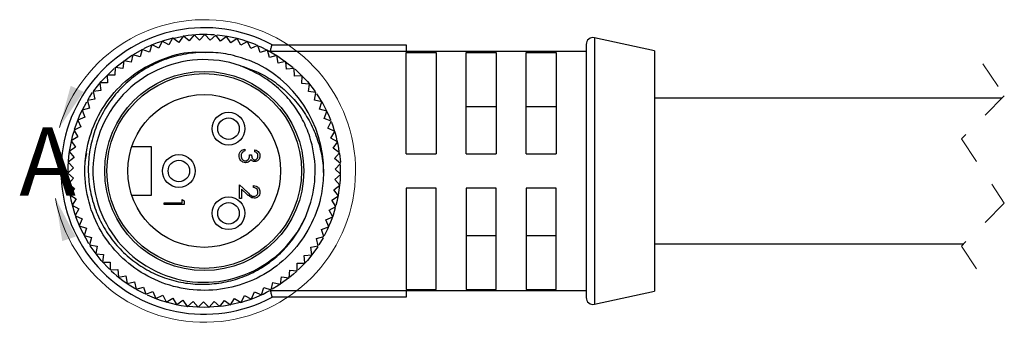
# Model space of a CAD drawing. Units: inches. Extents: x 0.4 to 16.6, y 0.2 to 10.8.
# Drawn here: x 5 to 8.7, y 4 to 5.2 of the extents above; entities that cross this region are included whole.
import ezdxf

# ---------------------------------------------------------------- set-up
doc = ezdxf.new("R2010")
doc.units = ezdxf.units.IN
doc.header["$MEASUREMENT"] = 0
doc.linetypes.add('HIDDEN', pattern=[0.075, 0.05, -0.025])
doc.styles.add('SLDTEXTSTYLE0', font='TXT', dxfattribs={"width": 0.75})

msp = doc.modelspace()

# ---------------------------------------------------------------- linework, layer by layer
at = {"color": 7, "linetype": 'Continuous', "lineweight": 25}
for p, q in [((5.6121, 5.0852), (5.642, 5.0911)), ((5.6467, 5.0918), (5.6311, 5.0687)), ((5.6689, 5.0745), (5.6471, 5.0919)), ((5.6862, 5.0964), (5.6689, 5.0745)), ((5.6865, 5.0964), (5.6862, 5.0964)), ((5.7069, 5.0774), (5.6865, 5.0964)), ((5.7259, 5.0978), (5.7069, 5.0774)), ((5.7263, 5.0978), (5.7259, 5.0978)), ((5.7451, 5.0772), (5.7263, 5.0978)), ((5.7656, 5.096), (5.7451, 5.0772)), ((5.7831, 5.074), (5.766, 5.096)), ((5.8051, 5.0911), (5.7831, 5.074)), ((5.8207, 5.0678), (5.8054, 5.091)), ((5.5321, 5.0596), (5.5225, 5.0335)), ((5.5324, 5.0597), (5.5321, 5.0596)), ((5.5577, 5.0481), (5.5324, 5.0597)), ((5.5694, 5.0734), (5.5577, 5.0481)), ((5.594, 5.0598), (5.5698, 5.0735)), ((5.6077, 5.0841), (5.594, 5.0598)), ((5.6311, 5.0687), (5.608, 5.0842)), ((5.844, 5.0831), (5.8207, 5.0678)), ((5.8444, 5.083), (5.844, 5.0831)), ((5.8578, 5.0586), (5.8444, 5.083)), ((5.8822, 5.072), (5.8578, 5.0586)), ((5.894, 5.0465), (5.8825, 5.0719)), ((5.9194, 5.0579), (5.894, 5.0465)), ((5.9291, 5.0315), (5.9197, 5.0577)), ((5.9721, 5.0603), (6.4637, 5.0603)), ((6.4637, 5.0603), (6.4637, 5.0353)), ((7.1237, 5.0617), (7.1237, 4.1339)), ((7.3737, 5.0378), (7.1541, 5.0861)), ((5.4614, 5.0234), (5.456, 4.9961)), ((5.4885, 5.0161), (5.4617, 5.0236)), ((5.4642, 5.0251), (5.496, 5.0429)), ((5.496, 5.0429), (5.4885, 5.0161)), ((5.5225, 5.0335), (5.4963, 5.0431)), ((5.9553, 5.0409), (5.9291, 5.0315)), ((5.9629, 5.0138), (5.9556, 5.0407)), ((5.9898, 5.0211), (5.9629, 5.0138)), ((6.4637, 5.0353), (5.9658, 5.0353)), ((5.9952, 4.9935), (5.9901, 5.0209)), ((7.1237, 5.0353), (6.4637, 5.0353)), ((6.4637, 5.0318), (6.5737, 5.0318)), ((6.4637, 4.6603), (6.4637, 5.0318)), ((6.5737, 5.0318), (6.5737, 4.6603)), ((6.6837, 5.0318), (6.7937, 5.0318)), ((6.6837, 4.6603), (6.6837, 5.0318)), ((6.7937, 5.0318), (6.7937, 4.6603)), ((6.9037, 5.0318), (7.0137, 5.0318)), ((6.9037, 4.6603), (6.9037, 5.0318)), ((7.0137, 5.0318), (7.0137, 4.6603)), ((7.3737, 5.0378), (7.3737, 4.1578)), ((5.4284, 5.0012), (5.4252, 4.9736)), ((5.456, 4.9961), (5.4287, 5.0015)), ((5.8845, 4.9712), (5.8564, 4.9836)), ((6.0226, 4.9986), (5.9952, 4.9935)), ((6.0229, 4.9984), (6.0226, 4.9986)), ((6.0258, 4.9707), (6.0229, 4.9984)), ((5.3682, 4.9494), (5.3694, 4.9215)), ((5.3963, 4.9487), (5.3685, 4.9496)), ((5.3972, 4.9765), (5.3963, 4.9487)), ((5.4252, 4.9736), (5.3975, 4.9767)), ((6.0535, 4.9736), (6.0258, 4.9707)), ((6.0545, 4.9455), (6.0538, 4.9733)), ((6.0823, 4.9462), (6.0545, 4.9455)), ((6.081, 4.9181), (6.0826, 4.9459)), ((5.3414, 4.92), (5.3448, 4.8924)), ((5.3694, 4.9215), (5.3416, 4.9203)), ((6.1088, 4.9166), (6.081, 4.9181)), ((6.1054, 4.8887), (6.1091, 4.9163)), ((5.317, 4.8886), (5.3226, 4.8613)), ((5.3448, 4.8924), (5.3172, 4.8889)), ((6.1329, 4.885), (6.1054, 4.8887)), ((6.1273, 4.8575), (6.1332, 4.8847)), ((5.2952, 4.8554), (5.3029, 4.8286)), ((5.3226, 4.8613), (5.2954, 4.8557)), ((6.1545, 4.8516), (6.1273, 4.8575)), ((6.1466, 4.8246), (6.1547, 4.8513)), ((8.6489, 4.8653), (7.3737, 4.8653)), ((5.276, 4.8205), (5.2859, 4.7945)), ((5.3029, 4.8286), (5.2762, 4.8209)), ((6.1733, 4.8166), (6.1466, 4.8246)), ((6.1633, 4.7903), (6.1734, 4.8162)), ((6.1734, 4.8162), (6.1733, 4.8166)), ((6.6837, 4.8341), (6.7937, 4.8341)), ((6.9037, 4.8341), (7.0137, 4.8341)), ((5.2598, 4.7842), (5.2717, 4.7591)), ((5.2859, 4.7945), (5.2599, 4.7846)), ((6.1892, 4.7801), (6.1633, 4.7903)), ((6.1772, 4.7547), (6.1894, 4.7798)), ((5.2464, 4.7468), (5.2603, 4.7227)), ((5.2717, 4.7591), (5.2465, 4.7472)), ((6.2023, 4.7426), (6.1772, 4.7547)), ((6.1883, 4.7182), (6.2024, 4.7422)), ((5.2361, 4.7084), (5.2518, 4.6855)), ((5.2603, 4.7227), (5.2362, 4.7088)), ((6.2123, 4.7041), (6.1883, 4.7182)), ((6.1964, 4.6809), (6.2123, 4.7037)), ((6.2123, 4.7037), (6.2123, 4.7041)), ((5.2288, 4.6693), (5.2464, 4.6477)), ((5.2518, 4.6855), (5.2289, 4.6697)), ((5.2877, 4.6344), (5.2931, 4.6622)), ((5.4585, 4.6878), (5.5287, 4.6878)), ((5.5287, 4.6878), (5.5287, 4.5078)), ((5.8729, 4.6778), (5.8729, 4.6712)), ((5.8897, 4.6572), (5.8972, 4.6572)), ((5.9093, 4.6684), (5.9093, 4.675)), ((6.2192, 4.6649), (6.1964, 4.6809)), ((6.2015, 4.6431), (6.2192, 4.6646)), ((6.2192, 4.6646), (6.2192, 4.6649)), ((6.2196, 4.6613), (6.2227, 4.6299)), ((6.4637, 4.6603), (6.5737, 4.6603)), ((6.6837, 4.6603), (6.7937, 4.6603)), ((6.9037, 4.6603), (7.0137, 4.6603)), ((5.2464, 4.6477), (5.2247, 4.6302)), ((5.2247, 4.6298), (5.2439, 4.6096)), ((6.2229, 4.6254), (6.2015, 4.6431)), ((6.2036, 4.605), (6.2229, 4.625)), ((5.2439, 4.6096), (5.2237, 4.5904)), ((5.2238, 4.59), (5.2445, 4.5715)), ((5.2256, 4.5543), (5.2238, 4.5854)), ((6.2026, 4.5669), (6.2235, 4.5852)), ((6.2235, 4.5856), (6.2036, 4.605)), ((5.2445, 4.5715), (5.2259, 4.5507)), ((5.2259, 4.5503), (5.2481, 4.5335)), ((6.221, 4.5459), (6.2026, 4.5669)), ((5.2481, 4.5335), (5.2312, 4.5113)), ((5.8532, 4.4973), (5.8532, 4.5469)), ((5.8532, 4.5469), (5.8834, 4.5186)), ((5.8802, 4.513), (5.8607, 4.5313)), ((5.8607, 4.5313), (5.8607, 4.4973)), ((5.9037, 4.5375), (5.9037, 4.5441)), ((6.1987, 4.5289), (6.221, 4.5456)), ((6.2153, 4.5066), (6.1987, 4.5289)), ((6.5737, 4.5353), (6.4637, 4.5353)), ((6.4637, 4.5353), (6.4637, 4.1637)), ((6.5737, 4.1637), (6.5737, 4.5353)), ((6.7937, 4.5353), (6.6837, 4.5353)), ((6.6837, 4.5353), (6.6837, 4.1637)), ((6.7937, 4.1637), (6.7937, 4.5353)), ((7.0137, 4.5353), (6.9037, 4.5353)), ((6.9037, 4.5353), (6.9037, 4.1637)), ((7.0137, 4.1637), (7.0137, 4.5353)), ((5.2313, 4.5109), (5.2547, 4.4959)), ((5.2547, 4.4959), (5.2396, 4.4725)), ((5.5287, 4.5078), (5.4585, 4.5078)), ((5.5768, 4.4817), (5.6422, 4.4817)), ((5.5768, 4.4752), (5.5768, 4.4817)), ((5.6422, 4.4817), (5.6422, 4.4929)), ((5.6422, 4.4929), (5.6497, 4.4886)), ((5.6497, 4.4886), (5.6497, 4.4752)), ((5.8607, 4.4973), (5.8532, 4.4973)), ((6.1917, 4.4914), (6.2152, 4.5062)), ((6.2065, 4.4678), (6.1917, 4.4914)), ((5.2397, 4.4721), (5.2643, 4.4589)), ((5.2643, 4.4589), (5.2511, 4.4344)), ((5.6497, 4.4752), (5.5768, 4.4752)), ((6.0935, 4.4255), (6.1046, 4.4554)), ((6.1817, 4.4545), (6.2064, 4.4675)), ((6.1947, 4.4299), (6.1817, 4.4545)), ((5.2511, 4.4344), (5.2513, 4.434)), ((5.2513, 4.434), (5.2768, 4.4229)), ((5.2768, 4.4229), (5.2656, 4.3974)), ((6.1689, 4.4186), (6.1945, 4.4295)), ((6.1798, 4.393), (6.1689, 4.4186)), ((5.2658, 4.397), (5.2921, 4.3879)), ((5.2921, 4.3879), (5.283, 4.3616)), ((6.1533, 4.3838), (6.1797, 4.3926)), ((6.1621, 4.3574), (6.1533, 4.3838)), ((5.2832, 4.3613), (5.3101, 4.3543)), ((5.3101, 4.3543), (5.3031, 4.3273)), ((6.1349, 4.3503), (6.1619, 4.3571)), ((6.1416, 4.3233), (6.1349, 4.3503)), ((6.6837, 4.3615), (6.7937, 4.3615)), ((6.9037, 4.3615), (7.0137, 4.3615)), ((5.3033, 4.327), (5.3308, 4.3222)), ((5.3308, 4.3222), (5.3259, 4.2948)), ((6.114, 4.3184), (6.1414, 4.323)), ((6.1185, 4.291), (6.114, 4.3184)), ((7.3737, 4.3303), (8.5064, 4.3303)), ((5.3259, 4.2948), (5.3262, 4.2945)), ((5.3262, 4.2945), (5.3539, 4.2919)), ((5.3539, 4.2919), (5.3513, 4.2641)), ((5.3515, 4.2639), (5.3794, 4.2634)), ((5.3794, 4.2634), (5.379, 4.2356)), ((6.0648, 4.2602), (6.0926, 4.2603)), ((6.0649, 4.2323), (6.0648, 4.2602)), ((6.0905, 4.2883), (6.1183, 4.2907)), ((6.0929, 4.2606), (6.0905, 4.2883)), ((5.3792, 4.2353), (5.407, 4.2371)), ((5.407, 4.2371), (5.4088, 4.2094)), ((6.0348, 4.2064), (6.0369, 4.2341)), ((6.0369, 4.2341), (6.0647, 4.2321)), ((5.4091, 4.2091), (5.4367, 4.2131)), ((5.4367, 4.2131), (5.4407, 4.1856)), ((5.441, 4.1854), (5.4681, 4.1915)), ((5.4681, 4.1915), (5.4743, 4.1644)), ((5.9689, 4.162), (5.9753, 4.1891)), ((5.9753, 4.1891), (6.0024, 4.1827)), ((6.0027, 4.1829), (6.007, 4.2104)), ((6.007, 4.2104), (6.0345, 4.2061)), ((5.4747, 4.1642), (5.5012, 4.1725)), ((5.5056, 4.1479), (5.4772, 4.1628)), ((5.5012, 4.1725), (5.5095, 4.1459)), ((5.5099, 4.1458), (5.5357, 4.1562)), ((5.5357, 4.1562), (5.5461, 4.1304)), ((5.8968, 4.1287), (5.9074, 4.1544)), ((5.9074, 4.1544), (5.9332, 4.1438)), ((5.9335, 4.1439), (5.9421, 4.1704)), ((5.9421, 4.1704), (5.9686, 4.1618)), ((5.9658, 4.1603), (6.4637, 4.1603)), ((6.4637, 4.1637), (6.5737, 4.1637)), ((6.4637, 4.1603), (7.1237, 4.1603)), ((6.4637, 4.1603), (6.4637, 4.1353)), ((6.6837, 4.1637), (6.7937, 4.1637)), ((6.9037, 4.1637), (7.0137, 4.1637)), ((7.1541, 4.1094), (7.3737, 4.1578)), ((5.5095, 4.1459), (5.5099, 4.1458)), ((5.5465, 4.1302), (5.5714, 4.1426)), ((5.5714, 4.1426), (5.5838, 4.1177)), ((5.5842, 4.1176), (5.608, 4.132)), ((5.608, 4.132), (5.6224, 4.1081)), ((5.6228, 4.1081), (5.6454, 4.1243)), ((5.6454, 4.1243), (5.6616, 4.1016)), ((5.662, 4.1016), (5.6833, 4.1195)), ((5.6833, 4.1195), (5.7012, 4.0983)), ((5.7016, 4.0983), (5.7214, 4.1178)), ((5.7214, 4.1178), (5.741, 4.0981)), ((5.7414, 4.0981), (5.7595, 4.1192)), ((5.7595, 4.1192), (5.7806, 4.101)), ((5.781, 4.1011), (5.7974, 4.1235)), ((5.7974, 4.1235), (5.8199, 4.1071)), ((5.8203, 4.1072), (5.8349, 4.1309)), ((5.8548, 4.1153), (5.8249, 4.1081)), ((5.8349, 4.1309), (5.8586, 4.1163)), ((5.859, 4.1164), (5.8716, 4.1412)), ((5.8716, 4.1412), (5.8964, 4.1285)), ((5.9335, 4.1439), (5.9332, 4.1438)), ((6.4637, 4.1353), (5.9721, 4.1353)), ((5.6983, 4.0984), (5.6664, 4.1011)), ((5.7012, 4.0983), (5.7016, 4.0983)), ((5.7237, 4.0978), (5.7037, 4.0982)), ((5.8199, 4.1071), (5.8203, 4.1072))]:
    msp.add_line(p, q, dxfattribs=at)
at = {"color": 8, "linetype": 'Continuous', "lineweight": 25}
msp.add_line((7.1541, 5.0861), (7.1541, 4.1094), dxfattribs=at)
at = {"color": 7, "linetype": 'HIDDEN', "lineweight": 18}
for p, q in [((8.5776, 4.9903), (8.6563, 4.8728)), ((8.6563, 4.8728), (8.4989, 4.7153)), ((8.4989, 4.7153), (8.6563, 4.4803)), ((8.6563, 4.4803), (8.4989, 4.3228)), ((8.4989, 4.3228), (8.5776, 4.2053))]:
    msp.add_line(p, q, dxfattribs=at)
at = {"color": 7, "linetype": 'Continuous', "lineweight": 25, "flags": 128}
for points in [[(5.8054, 5.091), (5.8054, 5.091), (5.8054, 5.0911), (5.8053, 5.0911), (5.8053, 5.0911), (5.8052, 5.0911), (5.8052, 5.0911), (5.8051, 5.0911), (5.8051, 5.0911)], [(5.5698, 5.0735), (5.5697, 5.0735), (5.5697, 5.0734), (5.5696, 5.0734), (5.5696, 5.0734), (5.5695, 5.0734), (5.5695, 5.0734), (5.5694, 5.0734), (5.5694, 5.0734)], [(5.9197, 5.0577), (5.9197, 5.0578), (5.9196, 5.0578), (5.9196, 5.0578), (5.9195, 5.0578), (5.9195, 5.0578), (5.9194, 5.0579), (5.9194, 5.0579), (5.9194, 5.0579)], [(5.9239, 5.0559), (5.9314, 5.0526), (5.9524, 5.0424)], [(5.4008, 4.9795), (5.4534, 5.0184), (5.4596, 5.0223)], [(5.4617, 5.0236), (5.4616, 5.0236), (5.4616, 5.0236), (5.4616, 5.0235), (5.4615, 5.0235), (5.4615, 5.0235), (5.4614, 5.0235), (5.4614, 5.0234), (5.4614, 5.0234)], [(5.9578, 5.0396), (5.994, 5.0184), (6.0501, 4.9765)], [(5.319, 4.8914), (5.3458, 4.9252), (5.3937, 4.9734)], [(6.0538, 4.9733), (6.0537, 4.9734), (6.0537, 4.9734), (6.0536, 4.9734), (6.0536, 4.9735), (6.0536, 4.9735), (6.0535, 4.9735), (6.0535, 4.9736), (6.0535, 4.9736)], [(6.0566, 4.9708), (6.1016, 4.9252), (6.1303, 4.8888)], [(5.3416, 4.9203), (5.3416, 4.9203), (5.3416, 4.9202), (5.3415, 4.9202), (5.3415, 4.9201), (5.3415, 4.9201), (5.3414, 4.9201), (5.3414, 4.92), (5.3414, 4.92)], [(6.1091, 4.9163), (6.109, 4.9164), (6.109, 4.9164), (6.109, 4.9164), (6.109, 4.9165), (6.1089, 4.9165), (6.1089, 4.9165), (6.1089, 4.9166), (6.1088, 4.9166)], [(5.2978, 4.8597), (5.3031, 4.8681), (5.3147, 4.8854)], [(5.2478, 4.751), (5.2689, 4.8055), (5.2928, 4.8515)], [(5.2954, 4.8557), (5.2953, 4.8557), (5.2953, 4.8556), (5.2953, 4.8556), (5.2953, 4.8555), (5.2952, 4.8555), (5.2952, 4.8555), (5.2952, 4.8554), (5.2952, 4.8554)], [(6.1547, 4.8513), (6.1546, 4.8513), (6.1546, 4.8513), (6.1546, 4.8514), (6.1546, 4.8514), (6.1545, 4.8515), (6.1545, 4.8515), (6.1545, 4.8515), (6.1545, 4.8516)], [(5.2599, 4.7846), (5.2599, 4.7846), (5.2599, 4.7845), (5.2599, 4.7845), (5.2598, 4.7844), (5.2598, 4.7844), (5.2598, 4.7843), (5.2598, 4.7843), (5.2598, 4.7842)], [(5.2362, 4.7088), (5.2362, 4.7087), (5.2362, 4.7087), (5.2361, 4.7086), (5.2361, 4.7086), (5.2361, 4.7085), (5.2361, 4.7085), (5.2361, 4.7085), (5.2361, 4.7084)], [(5.2289, 4.6697), (5.2289, 4.6696), (5.2289, 4.6696), (5.2289, 4.6696), (5.2289, 4.6695), (5.2289, 4.6695), (5.2289, 4.6694), (5.2288, 4.6694), (5.2288, 4.6693)], [(5.2312, 4.5113), (5.2312, 4.5113), (5.2312, 4.5112), (5.2312, 4.5112), (5.2313, 4.5111), (5.2313, 4.5111), (5.2313, 4.511), (5.2313, 4.511), (5.2313, 4.5109)], [(5.3007, 4.3312), (5.2689, 4.3901), (5.2526, 4.4302)], [(6.1797, 4.3926), (6.1797, 4.3927), (6.1797, 4.3927), (6.1797, 4.3928), (6.1798, 4.3928), (6.1798, 4.3929), (6.1798, 4.3929), (6.1798, 4.3929), (6.1798, 4.393)], [(6.1597, 4.353), (6.1443, 4.3274), (6.1439, 4.3268)], [(6.1619, 4.3571), (6.162, 4.3571), (6.162, 4.3571), (6.162, 4.3572), (6.162, 4.3572), (6.1621, 4.3573), (6.1621, 4.3573), (6.1621, 4.3574), (6.1621, 4.3574)], [(5.3763, 4.2381), (5.3458, 4.2703), (5.3059, 4.3231)], [(6.1396, 4.3202), (6.1016, 4.2703), (6.0683, 4.2355)], [(5.3513, 4.2641), (5.3513, 4.2641), (5.3513, 4.2641), (5.3514, 4.264), (5.3514, 4.264), (5.3514, 4.264), (5.3515, 4.2639), (5.3515, 4.2639), (5.3515, 4.2639)], [(5.379, 4.2356), (5.379, 4.2356), (5.379, 4.2355), (5.3791, 4.2355), (5.3791, 4.2355), (5.3791, 4.2354), (5.3792, 4.2354), (5.3792, 4.2354), (5.3792, 4.2353)], [(6.0614, 4.2291), (6.0511, 4.2199), (6.0371, 4.2082)], [(6.0647, 4.2321), (6.0647, 4.2321), (6.0647, 4.2321), (6.0648, 4.2322), (6.0648, 4.2322), (6.0648, 4.2322), (6.0649, 4.2323), (6.0649, 4.2323), (6.0649, 4.2323)], [(6.0329, 4.2049), (5.994, 4.1771), (5.9726, 4.1641)], [(6.0345, 4.2061), (6.0346, 4.2062), (6.0346, 4.2062), (6.0346, 4.2062), (6.0347, 4.2062), (6.0347, 4.2063), (6.0347, 4.2063), (6.0348, 4.2063), (6.0348, 4.2064)], [(5.4407, 4.1856), (5.4407, 4.1855), (5.4408, 4.1855), (5.4408, 4.1855), (5.4408, 4.1855), (5.4409, 4.1854), (5.4409, 4.1854), (5.441, 4.1854), (5.441, 4.1854)], [(6.0024, 4.1827), (6.0025, 4.1827), (6.0025, 4.1827), (6.0025, 4.1827), (6.0026, 4.1828), (6.0026, 4.1828), (6.0027, 4.1828), (6.0027, 4.1829), (6.0027, 4.1829)], [(5.5838, 4.1177), (5.5839, 4.1177), (5.5839, 4.1177), (5.5839, 4.1177), (5.584, 4.1177), (5.584, 4.1177), (5.5841, 4.1176), (5.5841, 4.1176), (5.5842, 4.1176)], [(5.8586, 4.1163), (5.8586, 4.1163), (5.8587, 4.1163), (5.8587, 4.1163), (5.8588, 4.1164), (5.8588, 4.1164), (5.8589, 4.1164), (5.8589, 4.1164), (5.859, 4.1164)], [(5.8964, 4.1285), (5.8965, 4.1286), (5.8965, 4.1286), (5.8966, 4.1286), (5.8966, 4.1286), (5.8966, 4.1286), (5.8967, 4.1286), (5.8967, 4.1287), (5.8968, 4.1287)], [(5.8155, 4.1063), (5.7948, 4.1029), (5.7237, 4.0978)]]:
    msp.add_lwpolyline(points, dxfattribs=at)
at = {"color": 7, "linetype": 'Continuous', "lineweight": 25}
for centre, radius in [((5.7237, 4.5978), 0.365), ((5.7237, 4.5978), 0.357), ((5.7237, 4.5978), 0.28), ((5.8127, 4.7528), 0.06), ((5.8127, 4.7528), 0.0394), ((5.6307, 4.5978), 0.06), ((5.6307, 4.5978), 0.0394), ((5.8127, 4.4428), 0.06), ((5.8127, 4.4428), 0.0394)]:
    msp.add_circle(centre, radius, dxfattribs=at)
at = {"color": 7, "linetype": 'Continuous', "lineweight": 18}
msp.add_arc((5.7237, 4.5978), 0.5546, 190.4718, 163.2808, dxfattribs=at)
at = {"color": 7, "linetype": 'Continuous', "lineweight": 25}
for centre, radius, start, end in [((5.7237, 4.5978), 0.525, 61.7575, 298.2425), ((5.6997, 4.7523), 0.3436, 98.8135, 98.878), ((5.7237, 4.5978), 0.5, 85.6805, 98.3115), ((5.737, 4.7559), 0.3413, 85.1335, 85.1985), ((5.7237, 4.5978), 0.5, 67.4985, 84.6111), ((5.7237, 4.5978), 0.5, 103.8065, 116.5073), ((5.6701, 4.8228), 0.2686, 103.3522, 103.4348), ((5.8093, 4.8536), 0.2302, 71.4551, 71.5514), ((7.1487, 5.0617), 0.025, 77.5922, 180.0002), ((5.5819, 4.8752), 0.1884, 116.9918, 117.1094), ((5.7777, 4.701), 0.3835, 62.3515, 62.4093), ((5.8988, 4.8763), 0.171, 57.7409, 57.8704), ((5.7237, 4.5978), 0.408, 71.0217, 335.0254), ((5.2746, 5.212), 0.2609, 306.1194, 306.2044), ((5.7237, 4.5978), 0.4375, 359.3516, 67.725), ((5.4817, 4.8373), 0.1595, 135.2418, 135.3806), ((5.2178, 5.1851), 0.2752, 310.7001, 310.7806), ((5.9687, 4.8356), 0.1586, 44.1045, 44.2442), ((5.4341, 4.8051), 0.1438, 144.343, 144.497), ((6.0159, 4.8027), 0.1432, 34.9627, 35.1175), ((5.7237, 4.5978), 0.5, 21.8385, 34.4903), ((5.3997, 4.7592), 0.138, 153.475, 153.6355), ((6.0678, 4.7323), 0.1305, 21.3091, 21.4788), ((5.7237, 4.5978), 0.5, 8.0029, 20.8321), ((5.7237, 4.5978), 0.5, 163.1856, 180.3131), ((5.3703, 4.7083), 0.1297, 162.5702, 162.741), ((6.0761, 4.7043), 0.1319, 16.714, 16.882), ((5.3521, 4.6217), 0.1277, 176.2168, 176.3904), ((5.7237, 4.5978), 0.5, 345.4716, 2.5853), ((6.0956, 4.6181), 0.1275, 3.087, 3.2608), ((5.3512, 4.5921), 0.1275, 180.7388, 180.9126), ((6.0961, 4.5886), 0.1275, 358.4789, 358.6527), ((5.3532, 4.5626), 0.1279, 185.3535, 185.5268), ((5.7237, 4.5978), 0.5, 185.7622, 198.5424), ((6.0937, 4.559), 0.128, 353.949, 354.1221), ((6.0893, 4.5298), 0.1282, 349.3813, 349.5542), ((5.1101, 4.4387), 0.1339, 14.4568, 14.6223), ((5.7236, 4.5978), 0.5, 331.7742, 344.4045), ((6.0821, 4.5011), 0.1288, 344.8345, 345.0066), ((6.0671, 4.4752), 0.1353, 340.284, 340.4478), ((5.3898, 4.4515), 0.1355, 203.5729, 203.7365), ((5.4025, 4.4255), 0.1355, 208.1186, 208.282), ((5.4169, 4.4003), 0.1352, 212.6632, 212.8271), ((6.028, 4.3979), 0.1359, 326.5733, 326.7363), ((5.9784, 4.3649), 0.1549, 317.5152, 317.6582), ((6.2676, 4.1749), 0.1889, 142.0843, 142.2015), ((5.7237, 4.5978), 0.5, 226.9539, 239.8476), ((5.4961, 4.3169), 0.1385, 230.9252, 231.0852), ((5.5516, 4.2985), 0.1548, 240.0333, 240.1764), ((5.7237, 4.5978), 0.5, 286.052, 298.7883), ((5.8645, 4.3473), 0.2127, 299.2986, 299.4027), ((5.7237, 4.5978), 0.5, 245.2214, 262.3303), ((5.6232, 4.3329), 0.2167, 249.1742, 249.2764), ((7.1487, 4.1339), 0.025, 179.9998, 282.4078), ((5.6928, 4.4484), 0.3475, 258.3079, 258.3717), ((5.6936, 4.357), 0.2574, 262.8535, 262.9396), ((5.7303, 4.4087), 0.3108, 271.9702, 272.0415), ((5.7417, 4.4411), 0.3423, 276.5267, 276.5915)]:
    msp.add_arc(centre, radius, start, end, dxfattribs=at)
for points, knots in [([(5.9658, 5.0353), (5.9658, 5.0354), (5.9663, 5.0374), (5.9675, 5.042), (5.9692, 5.0485), (5.9706, 5.0544), (5.9716, 5.0581), (5.972, 5.0598), (5.9721, 5.0603)], [0, 0, 0, 0, 0.011053, 0.248946, 0.5532, 0.7922, 0.946271, 1, 1, 1, 1]), ([(6.1612, 4.5928), (6.1594, 4.5662), (6.1552, 4.5022), (6.1211, 4.4037), (6.0574, 4.3068), (5.9699, 4.2301), (5.867, 4.1793), (5.7545, 4.1563), (5.6385, 4.1633), (5.5284, 4.2007), (5.4329, 4.2644), (5.3568, 4.3503), (5.3049, 4.4543), (5.2821, 4.5683), (5.2896, 4.6829), (5.326, 4.7918), (5.3901, 4.8887), (5.4775, 4.9658), (5.5803, 5.0149), (5.6665, 5.0374), (5.7157, 5.033), (5.7276, 5.0319)], [0, 0, 0, 0, 0.0387714, 0.0933842, 0.1499236, 0.2064629, 0.2610757, 0.3156885, 0.3722278, 0.4287672, 0.48338, 0.5379928, 0.5945322, 0.6510715, 0.7056843, 0.7602971, 0.8168365, 0.8733758, 0.9279886, 0.9826015, 1, 1, 1, 1]), ([(5.8895, 5.0026), (5.8637, 5.0112), (5.8146, 5.0275), (5.7382, 5.0345), (5.6646, 5.03), (5.5928, 5.0127), (5.525, 4.9838), (5.4633, 4.9437), (5.4095, 4.8942), (5.3651, 4.8363), (5.3309, 4.7721), (5.3082, 4.703), (5.2973, 4.6312), (5.2989, 4.5587), (5.3126, 4.4879), (5.3381, 4.4207), (5.3742, 4.3589), (5.4204, 4.3041), (5.4749, 4.2578), (5.5365, 4.2217), (5.603, 4.1964), (5.6725, 4.1831), (5.743, 4.1814), (5.8127, 4.1917), (5.8797, 4.2134), (5.9419, 4.2464), (5.9975, 4.289), (6.0445, 4.3404), (6.0754, 4.3872), (6.0894, 4.4168), (6.0935, 4.4255)], [0, 0, 0, 0, 0.041289, 0.078597, 0.115905, 0.15322, 0.190532, 0.227609, 0.264685, 0.301428, 0.338172, 0.374921, 0.411666, 0.44823, 0.484794, 0.520972, 0.557151, 0.593333, 0.629513, 0.665564, 0.701615, 0.737228, 0.772842, 0.808458, 0.844072, 0.87961, 0.915147, 0.950196, 0.985244, 1, 1, 1, 1]), ([(5.8564, 4.9836), (5.8821, 4.9748), (5.9295, 4.9586), (5.9911, 4.9192), (6.0427, 4.8738), (6.0865, 4.8205), (6.1215, 4.7604), (6.1461, 4.6952), (6.1582, 4.6384), (6.1604, 4.604), (6.1612, 4.5928)], [0, 0, 0, 0, 0.153676, 0.282828, 0.412038, 0.542285, 0.672521, 0.804507, 0.936504, 1, 1, 1, 1]), ([(6.1046, 4.4554), (6.1079, 4.4649), (6.1244, 4.5124), (6.1362, 4.604), (6.1192, 4.7073), (6.0859, 4.7867), (6.0492, 4.8446), (6.003, 4.8958), (5.9482, 4.9399), (5.906, 4.9607), (5.8845, 4.9712)], [0, 0, 0, 0, 0.048498, 0.244543, 0.440588, 0.549965, 0.660922, 0.771879, 0.884216, 1, 1, 1, 1]), ([(5.8514, 4.6534), (5.8517, 4.6568), (5.8523, 4.6635), (5.8578, 4.6714), (5.8652, 4.676), (5.8703, 4.6772), (5.8729, 4.6778)], [0, 0, 0, 0, 0.279886, 0.558979, 0.779266, 1, 1, 1, 1]), ([(5.8628, 4.6655), (5.8615, 4.6634), (5.8591, 4.6597), (5.8589, 4.6553), (5.8589, 4.6533)], [0, 0, 0, 0, 0.55875, 1, 1, 1, 1]), ([(5.8729, 4.6712), (5.8708, 4.6706), (5.867, 4.6694), (5.8641, 4.6667), (5.8628, 4.6655)], [0, 0, 0, 0, 0.560696, 1, 1, 1, 1]), ([(5.8743, 4.6348), (5.8755, 4.6349), (5.8781, 4.6351), (5.8827, 4.6374), (5.889, 4.6441), (5.8894, 4.652), (5.8897, 4.6572)], [0, 0, 0, 0, 0.125588, 0.251196, 0.500609, 1, 1, 1, 1]), ([(5.8972, 4.6572), (5.8976, 4.6531), (5.8981, 4.6469), (5.9024, 4.6409), (5.906, 4.6388), (5.9081, 4.6386), (5.9091, 4.6385)], [0, 0, 0, 0, 0.499419, 0.749022, 0.874546, 1, 1, 1, 1]), ([(5.9093, 4.675), (5.9121, 4.6741), (5.9177, 4.6724), (5.9239, 4.6669), (5.9275, 4.6601), (5.9279, 4.6555), (5.928, 4.6533)], [0, 0, 0, 0, 0.280293, 0.559683, 0.779748, 1, 1, 1, 1]), ([(5.9206, 4.6532), (5.9204, 4.6551), (5.9201, 4.6589), (5.9165, 4.6649), (5.912, 4.6671), (5.9093, 4.6684)], [0, 0, 0, 0, 0.280637, 0.560361, 1, 1, 1, 1]), ([(5.8749, 4.6282), (5.8713, 4.6287), (5.8642, 4.6298), (5.8563, 4.6366), (5.852, 4.645), (5.8516, 4.6506), (5.8514, 4.6534)], [0, 0, 0, 0, 0.279303, 0.558838, 0.779278, 1, 1, 1, 1]), ([(5.8589, 4.6533), (5.859, 4.6508), (5.8594, 4.6458), (5.8631, 4.6396), (5.8683, 4.6355), (5.8723, 4.635), (5.8743, 4.6348)], [0, 0, 0, 0, 0.280599, 0.560152, 0.780307, 1, 1, 1, 1]), ([(5.8879, 4.6326), (5.8856, 4.6312), (5.8816, 4.6287), (5.877, 4.6284), (5.8749, 4.6282)], [0, 0, 0, 0, 0.5594227, 1, 1, 1, 1]), ([(5.8941, 4.6405), (5.8932, 4.6388), (5.8916, 4.6357), (5.889, 4.6335), (5.8879, 4.6326)], [0, 0, 0, 0, 0.559801, 1, 1, 1, 1]), ([(5.9091, 4.632), (5.9074, 4.6321), (5.904, 4.6323), (5.8984, 4.6349), (5.8957, 4.6384), (5.8941, 4.6405)], [0, 0, 0, 0, 0.280518, 0.560796, 1, 1, 1, 1]), ([(5.928, 4.6533), (5.9277, 4.6503), (5.9271, 4.6444), (5.9224, 4.6373), (5.916, 4.6329), (5.9114, 4.6323), (5.9091, 4.632)], [0, 0, 0, 0, 0.280084, 0.559871, 0.780098, 1, 1, 1, 1]), ([(5.9091, 4.6385), (5.911, 4.6389), (5.9149, 4.6396), (5.9196, 4.6452), (5.9202, 4.6501), (5.9206, 4.6532)], [0, 0, 0, 0, 0.278857, 0.560073, 1, 1, 1, 1]), ([(5.9064, 4.4983), (5.9035, 4.4986), (5.8977, 4.4992), (5.8889, 4.505), (5.8835, 4.51), (5.8802, 4.513)], [0, 0, 0, 0, 0.279285, 0.559157, 1, 1, 1, 1]), ([(5.8834, 4.5186), (5.887, 4.5151), (5.892, 4.5102), (5.8998, 4.5054), (5.9038, 4.505), (5.9058, 4.5048)], [0, 0, 0, 0, 0.560718, 0.780532, 1, 1, 1, 1]), ([(5.9037, 4.5441), (5.9073, 4.5437), (5.9144, 4.5428), (5.9225, 4.5366), (5.9273, 4.5287), (5.9278, 4.5231), (5.928, 4.5203)], [0, 0, 0, 0, 0.280026, 0.559515, 0.779668, 1, 1, 1, 1]), ([(5.9206, 4.5206), (5.9203, 4.5231), (5.9198, 4.5281), (5.9152, 4.5337), (5.9095, 4.5368), (5.9057, 4.5373), (5.9037, 4.5375)], [0, 0, 0, 0, 0.279699, 0.558848, 0.77918, 1, 1, 1, 1]), ([(5.9058, 4.5048), (5.908, 4.5051), (5.9125, 4.5057), (5.9173, 4.5102), (5.9201, 4.5153), (5.9204, 4.5189), (5.9206, 4.5206)], [0, 0, 0, 0, 0.279123, 0.558977, 0.779349, 1, 1, 1, 1]), ([(5.928, 4.5203), (5.9277, 4.517), (5.9271, 4.5105), (5.9212, 4.5033), (5.914, 4.499), (5.9089, 4.4985), (5.9064, 4.4983)], [0, 0, 0, 0, 0.2798901, 0.5592272, 0.7795866, 1, 1, 1, 1]), ([(5.9658, 4.1603), (5.9658, 4.1602), (5.9663, 4.1581), (5.9675, 4.1535), (5.9692, 4.147), (5.9706, 4.1412), (5.9716, 4.1374), (5.972, 4.1357), (5.9721, 4.1353)], [0, 0, 0, 0, 0.011053, 0.248946, 0.5532, 0.7922, 0.946271, 1, 1, 1, 1])]:
    msp.add_open_spline(points, degree=3, knots=knots, dxfattribs=at)
at = {"color": 7, "linetype": 'Continuous', "lineweight": 18}
for points in [[(5.1926, 4.7573), (5.2814, 4.8881), (5.2342, 4.9099)], [(5.1784, 4.497), (5.2032, 4.3408), (5.2525, 4.3573)]]:
    msp.add_solid(points, dxfattribs=at)

# ---------------------------------------------------------------- texts
at = {"color": 7, "linetype": 'Continuous', "lineweight": 18, "insert": (5.0458, 4.7573), "char_height": 0.25, "attachment_point": 1, "style": 'SLDTEXTSTYLE0'}
msp.add_mtext('A', dxfattribs=at)

doc.saveas('drawing.dxf')
